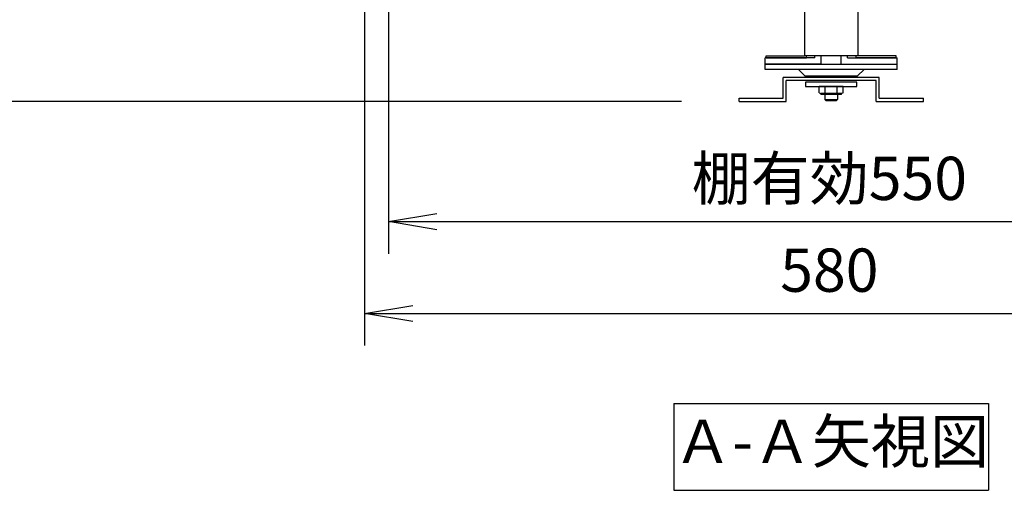
# Model space of a CAD drawing. Extents: x -96490 to -92333, y -64804 to -62509.
# Drawn here: x -93319 to -92705, y -64285 to -63992 of the extents above; entities that cross this region are included whole.
import ezdxf

# ---------------------------------------------------------------- set-up
doc = ezdxf.new("R2010")
doc.units = 0
doc.header["$LTSCALE"] = 0.25
doc.layers.get('0').update_dxf_attribs({"linetype": 'CONTINUOUS'})
doc.layers.get('DEFPOINTS').update_dxf_attribs({"linetype": 'CONTINUOUS'})
doc.styles.get("Standard").update_dxf_attribs({"font": 'TXT.shx', "width": 0.8, "height": 2.5, "bigfont": 'BIGFONT.shx'})
doc.styles.add('y-10', font='TXT.shx', dxfattribs={"width": 0.8, "height": 27, "bigfont": 'BIGFONT.shx'})
doc.styles.add('y-12', font='TXT.shx', dxfattribs={"width": 0.8, "height": 32.4, "bigfont": 'BIGFONT.shx'})
doc.dimstyles.get("Standard").update_dxf_attribs({"dimtxt": 2.7, "dimasz": 2.5, "dimexe": 2, "dimexo": 3, "dimgap": 1, "dimtad": 1, "dimdec": 8, "dimdsep": 46, "dimtxsty": 'STANDARD', "dimblk": 'OPEN', "dimcen": 0, "dimclrd": 4, "dimclre": 4, "dimclrt": 3, "dimadec": 8, "dimazin": 2, "dimtfac": 1, "dimtdec": 8, "dimtmove": 0, "dimatfit": 3, "dimldrblk": 'OPEN', "dimfxl": 1, "dimtolj": 1, "dimtzin": 0, "dimarcsym": 0})
doc.dimstyles.new('y-12', dxfattribs={"dimscale": 12, "dimtxt": 32.4, "dimasz": 2.5, "dimexe": 2, "dimexo": 3, "dimgap": 1, "dimtad": 1, "dimdsep": 46, "dimtxsty": 'y-12', "dimblk": 'OPEN', "dimcen": 0.9, "dimclrd": 4, "dimclre": 4, "dimclrt": 3, "dimazin": 2, "dimtfac": 1, "dimtix": 1, "dimtmove": 0, "dimatfit": 3, "dimldrblk": 'OPEN', "dimfxl": 1, "dimtolj": 1, "dimtzin": 0, "dimarcsym": 0})

# ---------------------------------------------------------------- blocks, each defined once
blk = doc.blocks.new('_OPEN')
at = {"color": 0, "linetype": 'ByBlock'}
for p, q in [((-1, 0.167), (0, 0)), ((0, 0), (-1, -0.167)), ((0, 0), (-1, 0))]:
    blk.add_line(p, q, dxfattribs=at)
blk = doc.blocks.new('*D6')
at = {"color": 4, "linetype": 'Continuous', "lineweight": -2, "transparency": 16777216}
for p, q in [((-93103.81, -63968.35), (-93103.81, -64195.1)), ((-92523.81, -63968.35), (-92523.81, -64195.1)), ((-93073.81, -64175.1), (-92553.81, -64175.1))]:
    blk.add_line(p, q, dxfattribs=at)
at = {"layer": 'DEFPOINTS', "color": 0, "linetype": 'Continuous', "transparency": 16777216}
for p in [(-93103.81, -63938.35), (-92523.81, -63938.35), (-92523.81, -64175.1)]:
    blk.add_point(p, dxfattribs=at)
at = {"color": 4, "linetype": 'Continuous', "lineweight": -2, "transparency": 16777216, "xscale": 30, "yscale": 30, "zscale": 30, "rotation": 180}
blk.add_blockref('_OPEN', (-93103.81, -64175.1), dxfattribs=at)
at = {"color": 4, "linetype": 'Continuous', "lineweight": -2, "transparency": 16777216, "xscale": 30, "yscale": 30, "zscale": 30}
blk.add_blockref('_OPEN', (-92523.81, -64175.1), dxfattribs=at)
at = {"color": 3, "linetype": 'Continuous', "transparency": 16777216, "insert": (-92813.81, -64151.6), "char_height": 27, "attachment_point": 5, "style": 'y-10'}
blk.add_mtext('580', dxfattribs=at)
blk = doc.blocks.new('*D7')
at = {"color": 4, "linetype": 'Continuous', "lineweight": -2, "transparency": 16777216}
for p, q in [((-93088.81, -63951.35), (-93088.81, -64137.85)), ((-92538.81, -63951.35), (-92538.81, -64137.85)), ((-93058.81, -64117.85), (-92568.81, -64117.85))]:
    blk.add_line(p, q, dxfattribs=at)
at = {"layer": 'DEFPOINTS', "color": 0, "linetype": 'Continuous', "transparency": 16777216}
for p in [(-93088.81, -63921.35), (-92538.81, -63921.35), (-92538.81, -64117.85)]:
    blk.add_point(p, dxfattribs=at)
at = {"color": 4, "linetype": 'Continuous', "lineweight": -2, "transparency": 16777216, "xscale": 30, "yscale": 30, "zscale": 30, "rotation": 180}
blk.add_blockref('_OPEN', (-93088.81, -64117.85), dxfattribs=at)
at = {"color": 4, "linetype": 'Continuous', "lineweight": -2, "transparency": 16777216, "xscale": 30, "yscale": 30, "zscale": 30}
blk.add_blockref('_OPEN', (-92538.81, -64117.85), dxfattribs=at)
at = {"color": 3, "linetype": 'Continuous', "transparency": 16777216, "insert": (-92813.81, -64094.35), "char_height": 27, "attachment_point": 5, "style": 'y-10'}
blk.add_mtext('棚有効550', dxfattribs=at)
blk = doc.blocks.new('*D11')
at = {"color": 4, "lineweight": -2, "transparency": 16777216}
for p, q in [((-93056.76, -63198.07), (-93471.29, -63198.07)), ((-93447.29, -63228.07), (-93447.29, -64012.88)), ((-92906.16, -64042.88), (-93471.29, -64042.88))]:
    blk.add_line(p, q, dxfattribs=at)
at = {"layer": 'DEFPOINTS', "color": 0, "transparency": 16777216}
for p in [(-93020.76, -63198.07), (-93447.29, -64042.88), (-92870.16, -64042.88)]:
    blk.add_point(p, dxfattribs=at)
at = {"color": 4, "lineweight": -2, "transparency": 16777216, "xscale": 30, "yscale": 30, "zscale": 30}
for p, rotation in [((-93447.29, -63198.07), 90), ((-93447.29, -64042.88), 270)]:
    blk.add_blockref('_OPEN', p, dxfattribs=dict(at, rotation=rotation))
at = {"color": 3, "transparency": 16777216, "insert": (-93475.49, -63620.47), "char_height": 32.4, "attachment_point": 5, "rotation": 90, "style": 'y-12'}
blk.add_mtext('\\A1;（845）', dxfattribs=at)

msp = doc.modelspace()

# ---------------------------------------------------------------- linework, layer by layer
at = {"color": 7}
for p, q in [((-92829.36422695, -63959.68106613), (-92829.36422695, -64014.48106613)), ((-92795.96422695, -63959.68106613), (-92795.96422695, -64014.48106613)), ((-92822.91403874, -64015.68106534), (-92853.91403874, -64015.68106534)), ((-92853.91403874, -64019.68106534), (-92853.91403874, -64015.68106534)), ((-92853.16422695, -64014.48106613), (-92829.36422695, -64014.48106613)), ((-92853.16422695, -64015.68106613), (-92853.16422695, -64014.48106613)), ((-92853.16422695, -64015.68106613), (-92828.16422695, -64015.68106613)), ((-92795.96422695, -64014.48106613), (-92829.36422695, -64014.48106613)), ((-92828.16422695, -64015.68106613), (-92828.16422695, -64014.48106613)), ((-92822.91403874, -64015.68106534), (-92822.91403874, -64014.48106613)), ((-92818.91403874, -64019.68106534), (-92818.91403874, -64014.48106613)), ((-92806.41403874, -64019.68106534), (-92806.41403874, -64014.48106613)), ((-92802.41403874, -64015.68106534), (-92802.41403874, -64014.48106613)), ((-92802.41403874, -64015.68106534), (-92771.41403874, -64015.68106534)), ((-92797.16422695, -64015.68106613), (-92797.16422695, -64014.48106613)), ((-92772.16422695, -64015.68106613), (-92797.16422695, -64015.68106613)), ((-92772.16422695, -64014.48106613), (-92795.96422695, -64014.48106613)), ((-92772.16422695, -64015.68106613), (-92772.16422695, -64014.48106613)), ((-92771.41403874, -64019.68106534), (-92771.41403874, -64015.68106534)), ((-92853.91422695, -64019.68106534), (-92771.41422695, -64019.68106534)), ((-92853.91422695, -64022.88106534), (-92853.91422695, -64019.68106534)), ((-92771.41422695, -64022.88106534), (-92853.91422695, -64022.88106534)), ((-92818.91403874, -64019.68106534), (-92853.91403874, -64019.68106534)), ((-92833.16422695, -64022.88106534), (-92829.16422695, -64026.88106534)), ((-92806.41403874, -64019.68106534), (-92771.41403874, -64019.68106534)), ((-92792.16422695, -64022.88106534), (-92796.16422695, -64026.88106534)), ((-92771.41422695, -64022.88106534), (-92771.41422695, -64019.68106534)), ((-92782.66422695, -64027.88106534), (-92842.66422695, -64027.88106534)), ((-92842.66422695, -64040.88106534), (-92842.66422695, -64027.88106534)), ((-92784.66422695, -64029.88106534), (-92840.66422695, -64029.88106534)), ((-92840.66422695, -64042.88106534), (-92840.66422695, -64029.88106534)), ((-92829.16422695, -64026.88106534), (-92796.16422695, -64026.88106534)), ((-92784.66422695, -64042.88106534), (-92784.66422695, -64029.88106534)), ((-92782.66422695, -64040.88106534), (-92782.66422695, -64027.88106534)), ((-92796.66422695, -64030.88106534), (-92828.66422695, -64030.88106534)), ((-92828.66422695, -64030.88106534), (-92828.66422695, -64033.48106534)), ((-92828.66422695, -64033.48106534), (-92796.66422695, -64033.48106534)), ((-92805.15867345, -64033.48106534), (-92820.16978045, -64033.48106534)), ((-92820.16978045, -64037.40050876), (-92820.16978045, -64033.48106534)), ((-92816.4170037, -64037.40050876), (-92816.4170037, -64033.48106534)), ((-92808.9114502, -64037.40050876), (-92808.9114502, -64033.48106534)), ((-92805.15867345, -64037.40050876), (-92805.15867345, -64033.48106534)), ((-92796.66422695, -64033.48106534), (-92796.66422695, -64030.88106534)), ((-92870.16422695, -64042.88106534), (-92870.16422695, -64040.88106534)), ((-92870.16422695, -64040.88106534), (-92842.66422695, -64040.88106534)), ((-92870.16422695, -64042.88106534), (-92840.66422695, -64042.88106534)), ((-92820.16978045, -64037.40050876), (-92819.16422695, -64037.98106534)), ((-92806.16422695, -64037.98106534), (-92819.16422695, -64037.98106534)), ((-92819.16422695, -64037.98106534), (-92819.16422695, -64038.18106534)), ((-92806.46422695, -64038.48106534), (-92818.86422695, -64038.48106534)), ((-92816.66422695, -64038.48106534), (-92816.66422695, -64041.58106534)), ((-92816.66422695, -64041.58106534), (-92808.66422695, -64041.58106534)), ((-92816.06422695, -64042.18106534), (-92816.66422695, -64041.58106534)), ((-92816.06422695, -64042.18106534), (-92809.26422695, -64042.18106534)), ((-92808.66422695, -64041.58106534), (-92809.26422695, -64042.18106534)), ((-92808.66422695, -64038.48106534), (-92808.66422695, -64041.58106534)), ((-92805.15867345, -64037.40050876), (-92806.16422695, -64037.98106534)), ((-92806.16422695, -64037.98106534), (-92806.16422695, -64038.18106534)), ((-92784.66422695, -64042.88106534), (-92755.16422695, -64042.88106534)), ((-92782.66422695, -64040.88106534), (-92755.16422695, -64040.88106534)), ((-92755.16422695, -64042.88106534), (-92755.16422695, -64040.88106534))]:
    msp.add_line(p, q, dxfattribs=at)
at = {"color": 7, "linetype": 'Continuous'}
for p, q in [((-92910.82419711, -64231.35552792), (-92714.5039676, -64231.35552792)), ((-92910.82419711, -64231.35552792), (-92910.82419711, -64285.42609716)), ((-92714.5039676, -64231.35552792), (-92714.5039676, -64285.42609716)), ((-92910.82419711, -64285.42609716), (-92714.5039676, -64285.42609716))]:
    msp.add_line(p, q, dxfattribs=at)
at = {"color": 7}
for centre, radius, start, end in [((-92818.86422695, -64038.18106534), 0.3, 180, 270), ((-92818.29339208, -64034.65849577), 3.32256957, 270, 304.3842474672), ((-92812.66422695, -64025.56162192), 12.41944342, 252.4120462259, 287.5879537741), ((-92807.03506183, -64034.65849577), 3.32256957, 235.6157525328, 270), ((-92806.46422695, -64038.18106534), 0.3, 270, 0)]:
    msp.add_arc(centre, radius, start, end, dxfattribs=at)

# ---------------------------------------------------------------- texts
at = {"color": 7, "linetype": 'Continuous', "insert": (-92812.66408235, -64258.39081254), "char_height": 27, "width": 504.5118874728, "attachment_point": 5}
msp.add_mtext('Ａ-Ａ矢視図', dxfattribs=at)

# ---------------------------------------------------------------- dimensions: what is measured, and where the dimension line sits
at = {"color": 7}
dim = msp.add_linear_dim(base=(-93447.28929892, -64042.88106534), p1=(-93020.75536143, -63198.06789385), p2=(-92870.16422695, -64042.88106534), angle=90, text='（<>）', dimstyle='y-12', override={"dimdec": 0}, dxfattribs=at)
dim.commit()
dim.dimension.update_dxf_attribs({"geometry": '*D11', "text_midpoint": (-93475.48929892, -63620.47447959)})
at = {"color": 7, "linetype": 'Continuous'}
dim = msp.add_linear_dim(base=(-92538.8140808862, -64117.8451776443), p1=(-93088.8140808862, -63921.3533326168), p2=(-92538.8140808862, -63921.3533326168), text='棚有効<>', dimstyle='STANDARD', override={"dimscale": 10, "dimtxt": 3, "dimasz": 3, "dimexe": 2, "dimexo": 3, "dimgap": 1, "dimtad": 1, "dimtih": 0, "dimtoh": 0, "dimzin": 8, "dimtxsty": 'y-10', "dimblk": 'OPEN', "dimcen": 1, "dimclrd": 4, "dimclre": 4, "dimclrt": 3, "dimtm": 0.2, "dimtfac": 0.75, "dimtofl": 1, "dimldrblk": 'OPEN', "dimtolj": 0, "dimtzin": 8}, dxfattribs=at)
dim.commit()
dim.dimension.update_dxf_attribs({"geometry": '*D7', "text_midpoint": (-92813.8140808862, -64094.3451776443)})
dim = msp.add_linear_dim(base=(-92523.8140814108, -64175.102385693), p1=(-93103.8140814108, -63938.3533326168), p2=(-92523.8140814108, -63938.3533326168), dimstyle='STANDARD', override={"dimscale": 10, "dimtxt": 3, "dimasz": 3, "dimexe": 2, "dimexo": 3, "dimgap": 1, "dimtad": 1, "dimtih": 0, "dimtoh": 0, "dimzin": 8, "dimtxsty": 'y-10', "dimblk": 'OPEN', "dimcen": 1, "dimclrd": 4, "dimclre": 4, "dimclrt": 3, "dimtm": 0.2, "dimtfac": 0.75, "dimtofl": 1, "dimldrblk": 'OPEN', "dimtolj": 0, "dimtzin": 8}, dxfattribs=at)
dim.commit()
dim.dimension.update_dxf_attribs({"geometry": '*D6', "text_midpoint": (-92813.8140814108, -64151.602385693)})

doc.saveas('drawing.dxf')
